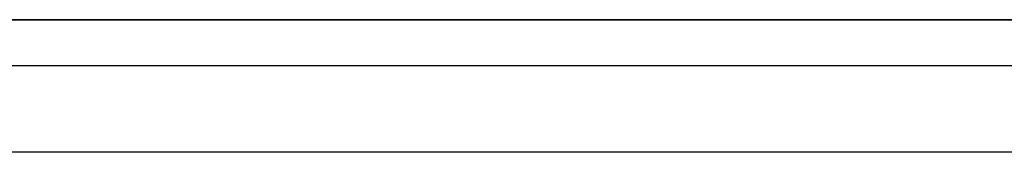
# Model space of a CAD drawing. Units: millimetres. Extents: x 3766 to 4366, y 749 to 1463.
# Drawn here: x 4172 to 4189, y 1429 to 1432 of the extents above; entities that cross this region are included whole.
import ezdxf

# ---------------------------------------------------------------- set-up
doc = ezdxf.new("R2010")
doc.units = ezdxf.units.MM
doc.header["$LTSCALE"] = 125.73
doc.layers.add('DETAILS', color=8, linetype='CONTINUOUS')

msp = doc.modelspace()

# ---------------------------------------------------------------- linework, layer by layer
at = {"layer": 'DETAILS', "linetype": 'Continuous', "extrusion": (0, 1, 0)}
for p, q in [((4278.767, 1431.728, 175.5), (3851.767, 1431.728, 175.5)), ((3852.267, 1431.728, 162.5), (4278.267, 1431.728, 162.5)), ((4277.767, 1431.728, 1.5), (3852.767, 1431.728, 1.5)), ((3853.467, 1431.728), (4277.067, 1431.728)), ((3853.467, 1431.728, 1.4), (4277.067, 1431.728, 1.4)), ((3853.467, 1431.728, 175.6), (4277.067, 1431.728, 175.6)), ((3853.467, 1431.728, 177), (4277.067, 1431.728, 177)), ((4165.056, 1431.728, 78.05), (4171.843, 1431.728, 86.56)), ((4167.955, 1431.728, 63.841), (4173.129, 1431.728, 66.828)), ((4170.855, 1431.728, 43.384), (4173.871, 1431.728, 47.167)), ((4174.004, 1431.728, 64.097), (4171.166, 1431.728, 61.259)), ((4171.166, 1431.728, 93.341), (4174.004, 1431.728, 90.503)), ((4172.525, 1431.728, 62.618), (4171.746, 1431.728, 66.03)), ((4172.146, 1431.728, 86.318), (4171.843, 1431.728, 86.56)), ((4171.994, 1431.728, 94.795), (4182.407, 1431.728, 94.795)), ((4172.227, 1431.728, 60.199), (4175.064, 1431.728, 63.037)), ((4175.064, 1431.728, 91.563), (4172.227, 1431.728, 94.401)), ((4172.352, 1431.728, 95.915), (4185.267, 1431.728, 95.915)), ((4173.46, 1431.728, 63.554), (4172.761, 1431.728, 66.616)), ((4175.047, 1431.728, 113), (4172.817, 1431.728, 113)), ((4173.623, 1431.728, 57.806), (4172.919, 1431.728, 60.891)), ((4174.676, 1431.728, 46.75), (4173.539, 1431.728, 46.75)), ((4175.65, 1431.728, 113.25), (4173.7, 1431.728, 113.25)), ((4173.817, 1431.728, 113.25), (4173.817, 1431.728, 113.296)), ((4174.988, 1431.728, 56.863), (4173.854, 1431.728, 61.827)), ((4175.909, 1431.728, 47.794), (4174.148, 1431.728, 55.509)), ((4174.267, 1431.728, 42.8), (4174.267, 1431.728, 41.057)), ((4174.267, 1431.728, 42.8), (4176.267, 1431.728, 42.8)), ((4174.82, 1431.728, 48.356), (4175.567, 1431.728, 49.293)), ((4175.689, 1431.728, 48.76), (4175.142, 1431.728, 48.76)), ((4175.848, 1431.728, 48.06), (4175.394, 1431.728, 48.06)), ((4175.605, 1431.728, 49.126), (4175.434, 1431.728, 49.126)), ((4177.154, 1431.728, 47.375), (4175.472, 1431.728, 54.741)), ((4176.267, 1431.728, 114.259), (4176.267, 1431.728, 113.471)), ((4176.267, 1431.728, 40.8), (4176.267, 1431.728, 40.405)), ((4176.267, 1431.728, 46.09), (4176.267, 1431.728, 40.405)), ((4177.524, 1431.728, 40.72), (4176.301, 1431.728, 46.079)), ((4177.267, 1431.728, 114.539), (4177.267, 1431.728, 113.739)), ((4177.267, 1431.728, 41.846), (4177.267, 1431.728, 40.079)), ((4178.75, 1431.728, 40.382), (4177.539, 1431.728, 45.686)), ((4180.82, 1431.728, 114.691), (4184.215, 1431.728, 110.434)), ((4182.071, 1431.728, 114.918), (4185.506, 1431.728, 110.611)), ((4183.056, 1431.728, 59.561), (4182.895, 1431.728, 59.226)), ((4187.517, 1431.728, 57.001), (4182.895, 1431.728, 59.226)), ((4185.267, 1431.728, 95.467), (4185.267, 1431.728, 95.915)), ((4185.292, 1431.728, 109.084), (4186.767, 1431.728, 107.235)), ((4187.417, 1431.728, 58.292), (4185.939, 1431.728, 59.004)), ((4186.611, 1431.728, 109.227), (4186.767, 1431.728, 109.031)), ((4186.767, 1431.728, 116.146), (4186.767, 1431.728, 110.806)), ((4186.767, 1431.728, 109.204), (4186.767, 1431.728, 103.293)), ((4186.767, 1431.728, 101.689), (4186.767, 1431.728, 95.771)), ((4186.825, 1431.728, 126.897), (4186.825, 1431.728, 125.703)), ((4186.825, 1431.728, 125.703), (4187.67, 1431.728, 124.858)), ((4186.825, 1431.728, 126.897), (4187.017, 1431.728, 126.818)), ((4187.67, 1431.728, 127.742), (4186.825, 1431.728, 126.897)), ((4186.825, 1431.728, 125.703), (4187.017, 1431.728, 125.782)), ((4187.017, 1431.728, 126.818), (4187.017, 1431.728, 125.782)), ((4187.017, 1431.728, 125.782), (4187.749, 1431.728, 125.05)), ((4187.749, 1431.728, 127.55), (4187.017, 1431.728, 126.818)), ((4187.517, 1431.728, 116.261), (4187.517, 1431.728, 111.756)), ((4187.517, 1431.728, 108.251), (4187.517, 1431.728, 104.243)), ((4187.517, 1431.728, 100.735), (4187.517, 1431.728, 96.721)), ((4187.517, 1431.728, 57.879), (4187.517, 1431.728, 53.865)), ((4187.517, 1431.728, 50.357), (4187.517, 1431.728, 46.349)), ((4187.517, 1431.728, 42.844), (4187.517, 1431.728, 38.339)), ((4187.67, 1431.728, 127.742), (4187.749, 1431.728, 127.55)), ((4187.67, 1431.728, 124.858), (4187.749, 1431.728, 125.05)), ((4187.67, 1431.728, 124.858), (4188.865, 1431.728, 124.858)), ((4188.865, 1431.728, 127.742), (4187.67, 1431.728, 127.742)), ((4187.749, 1431.728, 125.05), (4188.785, 1431.728, 125.05)), ((4188.785, 1431.728, 127.55), (4187.749, 1431.728, 127.55))]:
    msp.add_line(p, q, dxfattribs=at)
at = {"layer": 'DETAILS', "linetype": 'Continuous', "extrusion": (0, 0, -1)}
for p, q in [((3852.267, 1431.728), (4278.267, 1431.728)), ((4277.767, 1430.928), (3852.767, 1430.928)), ((4277.767, 1429.428), (3852.767, 1429.428))]:
    msp.add_line(p, q, dxfattribs=at)
at = {"layer": 'DETAILS', "linetype": 'Continuous'}
msp.add_line((4278.267, 1431.728, 177), (3852.267, 1431.728, 177), dxfattribs=at)
at = {"layer": 'DETAILS', "lineweight": 0, "extrusion": (0, 1, 0)}
for points in [[(-4173.111, 7.807), (-4172.682, 7.807), (-4172.028, 6.261), (-4172.022, 6.261), (-4172.022, 7.807), (-4171.695, 7.807), (-4171.695, 5.838), (-4172.126, 5.838), (-4172.778, 7.372), (-4172.783, 7.372), (-4172.783, 5.838), (-4173.111, 5.838), (-4173.111, 7.807)], [(-4173.456, 146.738), (-4173.172, 145.93), (-4172.889, 146.738), (-4172.563, 146.738), (-4172.563, 145.609), (-4172.77, 145.609), (-4172.77, 146.521), (-4173.076, 145.609), (-4173.262, 145.609), (-4173.573, 146.521), (-4173.573, 145.609), (-4173.782, 145.609), (-4173.782, 146.738), (-4173.456, 146.738)], [(-4173.845, 6.312), (-4174.522, 6.312), (-4174.663, 5.838), (-4175.024, 5.838), (-4174.364, 7.807), (-4173.969, 7.807), (-4173.334, 5.838), (-4173.707, 5.838), (-4173.845, 6.312)], [(-4173.811, 14.46), (-4173.817, 14.46), (-4174.373, 12.611), (-4174.662, 12.611), (-4175.192, 14.46), (-4175.199, 14.46), (-4175.199, 12.611), (-4175.567, 12.611), (-4175.567, 14.828), (-4174.961, 14.828), (-4174.503, 13.173), (-4174.497, 13.173), (-4174.03, 14.828), (-4173.442, 14.828), (-4173.442, 12.611), (-4173.811, 12.611), (-4173.811, 14.46)], [(-4173.921, 6.588), (-4174.169, 7.508), (-4174.175, 7.508), (-4174.446, 6.588), (-4173.921, 6.588)], [(-4174.939, 146.548), (-4174.939, 146.738), (-4173.977, 146.738), (-4173.977, 146.548), (-4174.345, 146.548), (-4174.345, 145.609), (-4174.57, 145.609), (-4174.57, 146.548), (-4174.939, 146.548)], [(-4176.243, 7.807), (-4175.208, 7.807), (-4175.208, 7.519), (-4175.882, 7.519), (-4175.882, 6.994), (-4175.245, 6.994), (-4175.245, 6.707), (-4175.882, 6.707), (-4175.882, 6.126), (-4175.18, 6.126), (-4175.18, 5.838), (-4176.243, 5.838), (-4176.243, 7.807)], [(-4175.61, 11.194), (-4175.249, 11.194), (-4175.249, 9.225), (-4175.61, 9.225), (-4175.61, 11.194)], [(-4179.852, 9.698), (-4180.529, 9.698), (-4180.67, 9.225), (-4181.031, 9.225), (-4180.371, 11.194), (-4179.976, 11.194), (-4179.342, 9.225), (-4179.714, 9.225), (-4179.852, 9.698)], [(-4180.225, 13.024), (-4179.844, 13.024), (-4179.844, 12.611), (-4180.225, 12.611), (-4180.225, 13.024)], [(-4179.928, 9.975), (-4180.176, 10.895), (-4180.182, 10.895), (-4180.453, 9.975), (-4179.928, 9.975)], [(-4185.012, 147.615), (-4191.723, 147.615), (-4194.774, 156.949), (-4189.995, 156.949), (-4188.117, 151.189), (-4186.229, 156.949), (-4181.95, 156.949), (-4185.012, 147.615)], [(-4183.149, 14.828), (-4182.743, 14.828), (-4182.743, 12.611), (-4183.149, 12.611), (-4183.149, 14.828)], [(-4184.241, 7.807), (-4183.206, 7.807), (-4183.206, 7.519), (-4183.88, 7.519), (-4183.88, 6.994), (-4183.243, 6.994), (-4183.243, 6.707), (-4183.88, 6.707), (-4183.88, 6.126), (-4183.178, 6.126), (-4183.178, 5.838), (-4184.241, 5.838), (-4184.241, 7.807)], [(-4184.847, 11.194), (-4184.457, 11.194), (-4184.06, 9.676), (-4184.054, 9.676), (-4183.645, 11.194), (-4183.273, 11.194), (-4183.874, 9.225), (-4184.254, 9.225), (-4184.847, 11.194)], [(-4186.28, 11.194), (-4185.919, 11.194), (-4185.919, 10.359), (-4185.911, 10.359), (-4185.35, 11.194), (-4184.935, 11.194), (-4185.603, 10.265), (-4184.881, 9.225), (-4185.319, 9.225), (-4185.911, 10.15), (-4185.919, 10.15), (-4185.919, 9.225), (-4186.28, 9.225), (-4186.28, 11.194)], [(-4186.386, 7.807), (-4185.351, 7.807), (-4185.351, 7.519), (-4186.025, 7.519), (-4186.025, 6.994), (-4185.388, 6.994), (-4185.388, 6.707), (-4186.025, 6.707), (-4186.025, 6.126), (-4185.323, 6.126), (-4185.323, 5.838), (-4186.386, 5.838), (-4186.386, 7.807)], [(-4188.111, 7.807), (-4187.75, 7.807), (-4187.75, 7.006), (-4187.166, 7.006), (-4187.166, 7.807), (-4186.805, 7.807), (-4186.805, 5.838), (-4187.166, 5.838), (-4187.166, 6.707), (-4187.75, 6.707), (-4187.75, 5.838), (-4188.111, 5.838), (-4188.111, 7.807)], [(-4188.189, 10.015), (-4188.77, 11.194), (-4188.38, 11.194), (-4187.997, 10.407), (-4187.636, 11.194), (-4187.246, 11.194), (-4187.827, 10.006), (-4187.827, 9.225), (-4188.189, 9.225), (-4188.189, 10.015)], [(-4187.921, 13.145), (-4188.683, 13.145), (-4188.842, 12.611), (-4189.248, 12.611), (-4188.505, 14.828), (-4188.061, 14.828), (-4187.346, 12.611), (-4187.765, 12.611), (-4187.921, 13.145)], [(-4188.006, 13.456), (-4188.286, 14.491), (-4188.292, 14.491), (-4188.597, 13.456), (-4188.006, 13.456)], [(-4189.178, 7.519), (-4189.618, 7.519), (-4189.618, 7.807), (-4188.379, 7.807), (-4188.379, 7.519), (-4188.817, 7.519), (-4188.817, 5.838), (-4189.178, 5.838), (-4189.178, 7.519)]]:
    msp.add_lwpolyline(points, dxfattribs=at)
at = {"layer": 'DETAILS', "linetype": 'Continuous', "extrusion": (0, 1, 0)}
msp.add_circle((-4188.267, 126.3, 1431.728), 3.8, dxfattribs=at)
for centre, radius, start, end in [((-4188.267, 77.3, 1431.728), 40, 47.5718, 87.4282), ((-4188.267, 77.3, 1431.728), 40, 272.5718, 312.4282), ((-4188.267, 77.3, 1431.728), 38.875, 46.106, 87.7887), ((-4188.267, 77.3, 1431.728), 38.875, 271.1006, 313.8882), ((-4188.267, 77.3, 1431.728), 33.5, 47.9076, 87.0924), ((-4188.267, 77.3, 1431.728), 33.5, 272.9076, 312.0924), ((-4188.267, 77.3, 1431.728), 32, 48.2362, 86.7638), ((-4188.267, 77.3, 1431.728), 32, 273.2362, 311.7638), ((-4188.267, 77.3, 1431.728), 38.125, 56.0609, 80.6466), ((-4188.267, 77.3, 1431.728), 18.5, 5.1489, 39.8511), ((-4188.267, 77.3, 1431.728), 18.5, 320.1489, 354.8511), ((-4188.267, 77.3, 1431.728), 26, 48.7162, 86.2838), ((-4188.267, 77.3, 1431.728), 26, 273.7162, 311.2838), ((-4172.934, 59.492, 1431.728), 1, 310.7293, 45), ((-4172.934, 95.108, 1431.728), 1, 315, 49.2707), ((-4188.267, 77.3, 1431.728), 24.5, 49.2707, 85.7293), ((-4188.267, 77.3, 1431.728), 24.5, 274.2707, 310.7293), ((-4173.297, 64.804, 1431.728), 1, 140.1489, 225), ((-4173.297, 89.796, 1431.728), 1, 135, 219.8511), ((-4175.772, 62.33, 1431.728), 1, 45, 129.8511), ((-4175.772, 92.27, 1431.728), 1, 230.1489, 315), ((-4188.267, 77.3, 1431.728), 18.5, 50.1489, 84.8511), ((-4188.267, 77.3, 1431.728), 18.5, 275.1489, 309.8511), ((-4188.267, 77.3, 1431.728), 38.125, 271.1341, 286.3666), ((-4186.517, 53.865, 1431.728), 1, 180, 274.2707), ((-4186.517, 100.735, 1431.728), 1, 85.7293, 180), ((-4186.517, 46.349, 1431.728), 1, 180, 273.2362), ((-4186.517, 108.251, 1431.728), 1, 86.7638, 180), ((-4186.517, 38.339, 1431.728), 1, 180, 272.5718), ((-4186.517, 116.261, 1431.728), 1, 87.4282, 180), ((-4186.517, 42.844, 1431.728), 1, 92.9076, 180), ((-4186.517, 111.756, 1431.728), 1, 180, 267.0924), ((-4186.517, 50.357, 1431.728), 1, 93.7162, 180), ((-4186.517, 104.243, 1431.728), 1, 180, 266.2838), ((-4186.517, 57.879, 1431.728), 1, 95.1489, 180), ((-4186.517, 96.721, 1431.728), 1, 180, 264.8511)]:
    msp.add_arc(centre, radius, start, end, dxfattribs=at)
at = {"layer": 'DETAILS', "lineweight": 0}
for points, knots in [([(4170.927, 1431.728, 156.751), (4171.729, 1431.728, 157.011), (4172.664, 1431.728, 156.886), (4173.644, 1431.728, 156.523), (4173.532, 1431.728, 156.294), (4173.443, 1431.728, 156.052), (4173.382, 1431.728, 155.799), (4172.489, 1431.728, 156.059), (4171.776, 1431.728, 156.093), (4171.322, 1431.728, 155.905), (4170.416, 1431.728, 155.526), (4169.909, 1431.728, 154.523), (4169.966, 1431.728, 153.22), (4170.18, 1431.728, 148.336), (4173.062, 1431.728, 143.075), (4177.677, 1431.728, 139.148), (4180.479, 1431.728, 136.761), (4183.597, 1431.728, 135.524), (4185.432, 1431.728, 136.068), (4187.708, 1431.728, 136.742), (4187.868, 1431.728, 139.157), (4187.633, 1431.728, 140.339), (4187.621, 1431.728, 140.402), (4187.659, 1431.728, 140.465), (4187.722, 1431.728, 140.483), (4187.785, 1431.728, 140.5), (4187.851, 1431.728, 140.465), (4187.872, 1431.728, 140.404), (4187.874, 1431.728, 140.398), (4187.875, 1431.728, 140.39), (4187.877, 1431.728, 140.384), (4187.877, 1431.728, 140.384), (4187.877, 1431.728, 140.384), (4187.877, 1431.728, 140.384), (4188.011, 1431.728, 139.994), (4188.111, 1431.728, 139.454), (4188.111, 1431.728, 138.86), (4188.111, 1431.728, 137.511), (4187.599, 1431.728, 135.899), (4185.821, 1431.728, 135.218), (4183.846, 1431.728, 134.463), (4180.274, 1431.728, 135.803), (4177.133, 1431.728, 138.477), (4172.266, 1431.728, 142.62), (4169.106, 1431.728, 148.286), (4168.889, 1431.728, 153.262), (4168.799, 1431.728, 155.318), (4169.882, 1431.728, 156.412), (4170.927, 1431.728, 156.751)], [0, 0, 0, 0, 1, 1, 1, 2, 2, 2, 3, 3, 3, 4, 4, 4, 5, 5, 5, 6, 6, 6, 7, 7, 7, 8, 8, 8, 9, 9, 9, 10, 10, 10, 11, 11, 11, 12, 12, 12, 13, 13, 13, 14, 14, 14, 15, 15, 15, 16, 16, 16, 16]), ([(4174.123, 1431.728, 11.222), (4173.714, 1431.728, 11.222), (4173.339, 1431.728, 10.917), (4173.339, 1431.728, 10.209), (4173.339, 1431.728, 9.501), (4173.714, 1431.728, 9.196), (4174.123, 1431.728, 9.196), (4174.532, 1431.728, 9.196), (4174.907, 1431.728, 9.501), (4174.907, 1431.728, 10.209), (4174.907, 1431.728, 10.917), (4174.532, 1431.728, 11.222), (4174.123, 1431.728, 11.222)], [0, 0, 0, 0, 1, 1, 1, 2, 2, 2, 3, 3, 3, 4, 4, 4, 4]), ([(4174.123, 1431.728, 9.473), (4173.894, 1431.728, 9.473), (4173.711, 1431.728, 9.667), (4173.711, 1431.728, 10.209), (4173.711, 1431.728, 10.751), (4173.894, 1431.728, 10.945), (4174.123, 1431.728, 10.945), (4174.351, 1431.728, 10.945), (4174.535, 1431.728, 10.751), (4174.535, 1431.728, 10.209), (4174.535, 1431.728, 9.667), (4174.351, 1431.728, 9.473), (4174.123, 1431.728, 9.473)], [0, 0, 0, 0, 1, 1, 1, 2, 2, 2, 3, 3, 3, 4, 4, 4, 4]), ([(4176.794, 1431.728, 157.974), (4178.45, 1431.728, 157.974), (4179.792, 1431.728, 156.632), (4179.792, 1431.728, 154.976), (4179.792, 1431.728, 153.321), (4178.45, 1431.728, 151.979), (4176.794, 1431.728, 151.979), (4175.139, 1431.728, 151.979), (4173.796, 1431.728, 153.321), (4173.796, 1431.728, 154.976), (4173.796, 1431.728, 156.632), (4175.139, 1431.728, 157.974), (4176.794, 1431.728, 157.974)], [0, 0, 0, 0, 1, 1, 1, 2, 2, 2, 3, 3, 3, 4, 4, 4, 4]), ([(4175.112, 1431.728, 146.112), (4175.432, 1431.728, 146.5), (4175.942, 1431.728, 146.708), (4176.585, 1431.728, 146.71), (4178.69, 1431.728, 146.72), (4181.106, 1431.728, 144.882), (4181.464, 1431.728, 143), (4181.509, 1431.728, 142.763), (4181.51, 1431.728, 142.541), (4181.474, 1431.728, 142.335), (4181.951, 1431.728, 142.068), (4182.697, 1431.728, 141.835), (4182.939, 1431.728, 141.837), (4182.998, 1431.728, 141.837), (4183.037, 1431.728, 141.848), (4183.055, 1431.728, 141.869), (4183.068, 1431.728, 141.885), (4183.07, 1431.728, 141.91), (4183.064, 1431.728, 141.942), (4183.036, 1431.728, 142.087), (4181.92, 1431.728, 145.057), (4180.935, 1431.728, 146.601), (4180.935, 1431.728, 146.601), (4180.905, 1431.728, 146.647), (4180.905, 1431.728, 146.647), (4180.905, 1431.728, 146.647), (4180.956, 1431.728, 146.669), (4180.956, 1431.728, 146.669), (4180.965, 1431.728, 146.673), (4182.102, 1431.728, 146.708), (4182.135, 1431.728, 146.648), (4182.827, 1431.728, 145.496), (4183.709, 1431.728, 143.418), (4184.127, 1431.728, 142.354), (4184.68, 1431.728, 142.115), (4185.638, 1431.728, 141.79), (4185.856, 1431.728, 141.791), (4185.89, 1431.728, 141.791), (4185.916, 1431.728, 141.803), (4185.932, 1431.728, 141.827), (4185.953, 1431.728, 141.856), (4185.958, 1431.728, 141.902), (4185.944, 1431.728, 141.938), (4183.93, 1431.728, 147.333), (4181.04, 1431.728, 150.696), (4181.011, 1431.728, 150.73), (4181.011, 1431.728, 150.73), (4180.988, 1431.728, 150.756), (4180.988, 1431.728, 150.756), (4180.988, 1431.728, 150.756), (4180.995, 1431.728, 150.805), (4180.995, 1431.728, 150.805), (4181.02, 1431.728, 150.845), (4181.056, 1431.728, 150.85), (4181.329, 1431.728, 150.733), (4181.745, 1431.728, 150.557), (4184.549, 1431.728, 146.678), (4184.886, 1431.728, 146.21), (4185.122, 1431.728, 146.563), (4185.472, 1431.728, 146.749), (4185.937, 1431.728, 146.75), (4187.763, 1431.728, 146.758), (4190.433, 1431.728, 144.522), (4190.78, 1431.728, 142.695), (4190.814, 1431.728, 142.518), (4190.824, 1431.728, 142.308), (4190.797, 1431.728, 142.098), (4191.296, 1431.728, 141.945), (4191.665, 1431.728, 141.851), (4191.915, 1431.728, 141.815), (4191.95, 1431.728, 141.81), (4191.994, 1431.728, 141.81), (4192.016, 1431.728, 141.835), (4192.044, 1431.728, 141.868), (4192.034, 1431.728, 141.937), (4192.018, 1431.728, 141.986), (4191.365, 1431.728, 143.976), (4189.852, 1431.728, 146.662), (4189.837, 1431.728, 146.69), (4189.837, 1431.728, 146.69), (4189.791, 1431.728, 146.77), (4189.791, 1431.728, 146.77), (4189.791, 1431.728, 146.77), (4191.016, 1431.728, 146.618), (4191.016, 1431.728, 146.618), (4191.016, 1431.728, 146.618), (4191.302, 1431.728, 146.056), (4191.302, 1431.728, 146.056), (4192.621, 1431.728, 143.481), (4194.632, 1431.728, 141.91), (4195.288, 1431.728, 141.913), (4195.375, 1431.728, 141.913), (4195.443, 1431.728, 141.937), (4195.479, 1431.728, 141.982), (4195.509, 1431.728, 142.018), (4195.518, 1431.728, 142.068), (4195.506, 1431.728, 142.13), (4195.457, 1431.728, 142.387), (4195.252, 1431.728, 142.758), (4195.014, 1431.728, 143.187), (4195.014, 1431.728, 143.187), (4194.714, 1431.728, 143.739), (4194.714, 1431.728, 143.739), (4193.667, 1431.728, 145.746), (4193.578, 1431.728, 145.93), (4193.525, 1431.728, 146.209), (4193.492, 1431.728, 146.383), (4193.528, 1431.728, 146.537), (4193.627, 1431.728, 146.645), (4193.728, 1431.728, 146.755), (4193.889, 1431.728, 146.804), (4194.079, 1431.728, 146.784), (4195.057, 1431.728, 146.678), (4195.749, 1431.728, 145.95), (4195.777, 1431.728, 145.919), (4195.777, 1431.728, 145.919), (4195.721, 1431.728, 145.847), (4195.721, 1431.728, 145.847), (4195.717, 1431.728, 145.849), (4195.306, 1431.728, 146.071), (4194.95, 1431.728, 146.069), (4194.916, 1431.728, 146.069), (4194.891, 1431.728, 146.058), (4194.872, 1431.728, 146.035), (4194.84, 1431.728, 145.997), (4194.835, 1431.728, 145.931), (4194.843, 1431.728, 145.887), (4194.887, 1431.728, 145.657), (4195.01, 1431.728, 145.426), (4195.469, 1431.728, 144.567), (4195.469, 1431.728, 144.567), (4196.09, 1431.728, 143.394), (4196.09, 1431.728, 143.394), (4196.266, 1431.728, 143.059), (4196.477, 1431.728, 142.653), (4196.613, 1431.728, 142.296), (4197.394, 1431.728, 142.056), (4198.224, 1431.728, 141.815), (4198.39, 1431.728, 141.816), (4198.426, 1431.728, 141.816), (4198.454, 1431.728, 141.83), (4198.472, 1431.728, 141.853), (4198.488, 1431.728, 141.877), (4198.493, 1431.728, 141.911), (4198.483, 1431.728, 141.94), (4197.749, 1431.728, 144.121), (4196.31, 1431.728, 146.635), (4196.296, 1431.728, 146.661), (4196.296, 1431.728, 146.661), (4196.251, 1431.728, 146.738), (4196.251, 1431.728, 146.738), (4196.251, 1431.728, 146.738), (4197.242, 1431.728, 146.647), (4197.242, 1431.728, 146.647), (4197.242, 1431.728, 146.647), (4197.513, 1431.728, 146.142), (4197.573, 1431.728, 146.031), (4197.648, 1431.728, 146.516), (4198.006, 1431.728, 146.802), (4198.59, 1431.728, 146.804), (4200.228, 1431.728, 146.811), (4202.974, 1431.728, 144.632), (4203.362, 1431.728, 142.588), (4203.44, 1431.728, 142.176), (4203.353, 1431.728, 141.768), (4203.129, 1431.728, 141.496), (4202.936, 1431.728, 141.263), (4202.652, 1431.728, 141.139), (4202.305, 1431.728, 141.136), (4201.232, 1431.728, 141.132), (4200.212, 1431.728, 141.911), (4199.339, 1431.728, 142.715), (4199.49, 1431.728, 142.428), (4199.72, 1431.728, 141.896), (4199.762, 1431.728, 141.673), (4199.769, 1431.728, 141.634), (4199.773, 1431.728, 141.597), (4199.773, 1431.728, 141.561), (4199.773, 1431.728, 141.457), (4199.743, 1431.728, 141.367), (4199.683, 1431.728, 141.296), (4199.587, 1431.728, 141.18), (4199.422, 1431.728, 141.12), (4199.207, 1431.728, 141.122), (4198.279, 1431.728, 141.134), (4197.422, 1431.728, 141.402), (4196.752, 1431.728, 141.733), (4196.752, 1431.728, 141.581), (4196.707, 1431.728, 141.443), (4196.619, 1431.728, 141.338), (4196.496, 1431.728, 141.189), (4196.301, 1431.728, 141.11), (4196.054, 1431.728, 141.108), (4194.74, 1431.728, 141.103), (4193.086, 1431.728, 142.851), (4192.233, 1431.728, 143.799), (4192.889, 1431.728, 142.667), (4193.174, 1431.728, 142.062), (4193.256, 1431.728, 141.632), (4193.264, 1431.728, 141.592), (4193.267, 1431.728, 141.554), (4193.267, 1431.728, 141.519), (4193.267, 1431.728, 141.421), (4193.238, 1431.728, 141.336), (4193.182, 1431.728, 141.266), (4193.09, 1431.728, 141.155), (4192.928, 1431.728, 141.095), (4192.714, 1431.728, 141.094), (4192.155, 1431.728, 141.092), (4191.278, 1431.728, 141.337), (4190.678, 1431.728, 141.678), (4190.639, 1431.728, 141.592), (4190.593, 1431.728, 141.511), (4190.532, 1431.728, 141.437), (4190.34, 1431.728, 141.204), (4190.068, 1431.728, 141.085), (4189.725, 1431.728, 141.083), (4188.592, 1431.728, 141.078), (4187.374, 1431.728, 142.197), (4186.5, 1431.728, 143.128), (4186.845, 1431.728, 142.526), (4187.116, 1431.728, 142.042), (4187.182, 1431.728, 141.694), (4187.191, 1431.728, 141.645), (4187.196, 1431.728, 141.597), (4187.196, 1431.728, 141.553), (4187.196, 1431.728, 141.428), (4187.16, 1431.728, 141.317), (4187.093, 1431.728, 141.235), (4187.004, 1431.728, 141.128), (4186.864, 1431.728, 141.071), (4186.685, 1431.728, 141.07), (4186.1, 1431.728, 141.067), (4185.005, 1431.728, 141.5), (4184.291, 1431.728, 141.927), (4184.336, 1431.728, 141.803), (4184.364, 1431.728, 141.721), (4184.369, 1431.728, 141.694), (4184.401, 1431.728, 141.525), (4184.371, 1431.728, 141.377), (4184.281, 1431.728, 141.269), (4184.174, 1431.728, 141.139), (4183.993, 1431.728, 141.07), (4183.757, 1431.728, 141.07), (4183.153, 1431.728, 141.066), (4182.015, 1431.728, 141.503), (4181.353, 1431.728, 141.949), (4181.306, 1431.728, 141.852), (4181.247, 1431.728, 141.76), (4181.177, 1431.728, 141.675), (4180.843, 1431.728, 141.269), (4180.267, 1431.728, 141.043), (4179.556, 1431.728, 141.039), (4177.281, 1431.728, 141.03), (4175.138, 1431.728, 143.014), (4174.812, 1431.728, 144.727), (4174.711, 1431.728, 145.262), (4174.817, 1431.728, 145.753), (4175.112, 1431.728, 146.112)], [0, 0, 0, 0, 1, 1, 1, 2, 2, 2, 3, 3, 3, 4, 4, 4, 5, 5, 5, 6, 6, 6, 7, 7, 7, 8, 8, 8, 9, 9, 9, 10, 10, 10, 11, 11, 11, 12, 12, 12, 13, 13, 13, 14, 14, 14, 15, 15, 15, 16, 16, 16, 17, 17, 17, 18, 18, 18, 19, 19, 19, 20, 20, 20, 21, 21, 21, 22, 22, 22, 23, 23, 23, 24, 24, 24, 25, 25, 25, 26, 26, 26, 27, 27, 27, 28, 28, 28, 29, 29, 29, 30, 30, 30, 31, 31, 31, 32, 32, 32, 33, 33, 33, 34, 34, 34, 35, 35, 35, 36, 36, 36, 37, 37, 37, 38, 38, 38, 39, 39, 39, 40, 40, 40, 41, 41, 41, 42, 42, 42, 43, 43, 43, 44, 44, 44, 45, 45, 45, 46, 46, 46, 47, 47, 47, 48, 48, 48, 49, 49, 49, 50, 50, 50, 51, 51, 51, 52, 52, 52, 53, 53, 53, 54, 54, 54, 55, 55, 55, 56, 56, 56, 57, 57, 57, 58, 58, 58, 59, 59, 59, 60, 60, 60, 61, 61, 61, 62, 62, 62, 63, 63, 63, 64, 64, 64, 65, 65, 65, 66, 66, 66, 67, 67, 67, 68, 68, 68, 69, 69, 69, 70, 70, 70, 71, 71, 71, 72, 72, 72, 73, 73, 73, 74, 74, 74, 75, 75, 75, 76, 76, 76, 77, 77, 77, 78, 78, 78, 79, 79, 79, 80, 80, 80, 81, 81, 81, 82, 82, 82, 83, 83, 83, 84, 84, 84, 85, 85, 85, 86, 86, 86, 86]), ([(4175.658, 1431.728, 153.976), (4175.658, 1431.728, 153.976), (4175.658, 1431.728, 153.362), (4175.658, 1431.728, 153.362), (4175.658, 1431.728, 153.362), (4177.926, 1431.728, 153.362), (4177.926, 1431.728, 153.362), (4177.926, 1431.728, 153.362), (4177.926, 1431.728, 154.001), (4177.926, 1431.728, 154.001), (4177.926, 1431.728, 154.001), (4176.684, 1431.728, 155.161), (4176.684, 1431.728, 155.161), (4176.567, 1431.728, 155.271), (4176.477, 1431.728, 155.379), (4176.417, 1431.728, 155.485), (4176.357, 1431.728, 155.592), (4176.326, 1431.728, 155.694), (4176.326, 1431.728, 155.791), (4176.326, 1431.728, 155.919), (4176.367, 1431.728, 156.025), (4176.448, 1431.728, 156.109), (4176.53, 1431.728, 156.193), (4176.636, 1431.728, 156.234), (4176.765, 1431.728, 156.234), (4176.902, 1431.728, 156.234), (4177.01, 1431.728, 156.191), (4177.086, 1431.728, 156.103), (4177.163, 1431.728, 156.016), (4177.201, 1431.728, 155.893), (4177.201, 1431.728, 155.735), (4177.201, 1431.728, 155.735), (4177.201, 1431.728, 155.667), (4177.201, 1431.728, 155.667), (4177.201, 1431.728, 155.667), (4177.872, 1431.728, 155.667), (4177.872, 1431.728, 155.667), (4177.872, 1431.728, 155.667), (4177.872, 1431.728, 155.695), (4177.872, 1431.728, 155.695), (4177.872, 1431.728, 156.033), (4177.769, 1431.728, 156.31), (4177.562, 1431.728, 156.525), (4177.354, 1431.728, 156.741), (4177.092, 1431.728, 156.849), (4176.774, 1431.728, 156.849), (4176.451, 1431.728, 156.849), (4176.183, 1431.728, 156.746), (4175.969, 1431.728, 156.541), (4175.755, 1431.728, 156.335), (4175.648, 1431.728, 156.085), (4175.648, 1431.728, 155.788), (4175.648, 1431.728, 155.626), (4175.691, 1431.728, 155.468), (4175.775, 1431.728, 155.313), (4175.858, 1431.728, 155.159), (4175.987, 1431.728, 155.003), (4176.16, 1431.728, 154.844), (4176.16, 1431.728, 154.844), (4177.123, 1431.728, 153.976), (4177.123, 1431.728, 153.976), (4177.123, 1431.728, 153.976), (4175.658, 1431.728, 153.976), (4175.658, 1431.728, 153.976)], [0, 0, 0, 0, 1, 1, 1, 2, 2, 2, 3, 3, 3, 4, 4, 4, 5, 5, 5, 6, 6, 6, 7, 7, 7, 8, 8, 8, 9, 9, 9, 10, 10, 10, 11, 11, 11, 12, 12, 12, 13, 13, 13, 14, 14, 14, 15, 15, 15, 16, 16, 16, 17, 17, 17, 18, 18, 18, 19, 19, 19, 20, 20, 20, 21, 21, 21, 21]), ([(4175.973, 1431.728, 145.229), (4176.29, 1431.728, 143.564), (4177.98, 1431.728, 141.422), (4179.341, 1431.728, 141.428), (4179.696, 1431.728, 141.429), (4179.969, 1431.728, 141.535), (4180.133, 1431.728, 141.734), (4180.3, 1431.728, 141.936), (4180.353, 1431.728, 142.225), (4180.288, 1431.728, 142.571), (4180.042, 1431.728, 143.86), (4178.425, 1431.728, 146.33), (4176.858, 1431.728, 146.323), (4176.536, 1431.728, 146.321), (4176.283, 1431.728, 146.221), (4176.129, 1431.728, 146.033), (4175.967, 1431.728, 145.838), (4175.912, 1431.728, 145.552), (4175.973, 1431.728, 145.229)], [0, 0, 0, 0, 1, 1, 1, 2, 2, 2, 3, 3, 3, 4, 4, 4, 5, 5, 5, 6, 6, 6, 6]), ([(4176.827, 1431.728, 14.86), (4176.367, 1431.728, 14.86), (4175.945, 1431.728, 14.517), (4175.945, 1431.728, 13.72), (4175.945, 1431.728, 12.922), (4176.367, 1431.728, 12.58), (4176.827, 1431.728, 12.58), (4177.288, 1431.728, 12.58), (4177.71, 1431.728, 12.922), (4177.71, 1431.728, 13.72), (4177.71, 1431.728, 14.517), (4177.288, 1431.728, 14.86), (4176.827, 1431.728, 14.86)], [0, 0, 0, 0, 1, 1, 1, 2, 2, 2, 3, 3, 3, 4, 4, 4, 4]), ([(4177.407, 1431.728, 11.194), (4177.407, 1431.728, 11.194), (4176.894, 1431.728, 11.194), (4176.894, 1431.728, 11.194), (4176.279, 1431.728, 11.194), (4175.952, 1431.728, 10.861), (4175.952, 1431.728, 10.209), (4175.952, 1431.728, 9.546), (4176.347, 1431.728, 9.225), (4176.894, 1431.728, 9.225), (4176.894, 1431.728, 9.225), (4177.407, 1431.728, 9.225), (4177.407, 1431.728, 9.225), (4177.407, 1431.728, 9.225), (4177.407, 1431.728, 11.194), (4177.407, 1431.728, 11.194)], [0, 0, 0, 0, 1, 1, 1, 2, 2, 2, 3, 3, 3, 4, 4, 4, 5, 5, 5, 5]), ([(4177.046, 1431.728, 9.501), (4177.046, 1431.728, 9.501), (4176.925, 1431.728, 9.501), (4176.925, 1431.728, 9.501), (4176.519, 1431.728, 9.501), (4176.336, 1431.728, 9.778), (4176.336, 1431.728, 10.209), (4176.336, 1431.728, 10.641), (4176.519, 1431.728, 10.917), (4176.925, 1431.728, 10.917), (4176.925, 1431.728, 10.917), (4177.046, 1431.728, 10.917), (4177.046, 1431.728, 10.917), (4177.046, 1431.728, 10.917), (4177.046, 1431.728, 9.501), (4177.046, 1431.728, 9.501)], [0, 0, 0, 0, 1, 1, 1, 2, 2, 2, 3, 3, 3, 4, 4, 4, 5, 5, 5, 5]), ([(4176.827, 1431.728, 12.891), (4176.57, 1431.728, 12.891), (4176.364, 1431.728, 13.11), (4176.364, 1431.728, 13.72), (4176.364, 1431.728, 14.329), (4176.57, 1431.728, 14.548), (4176.827, 1431.728, 14.548), (4177.085, 1431.728, 14.548), (4177.291, 1431.728, 14.329), (4177.291, 1431.728, 13.72), (4177.291, 1431.728, 13.11), (4177.085, 1431.728, 12.891), (4176.827, 1431.728, 12.891)], [0, 0, 0, 0, 1, 1, 1, 2, 2, 2, 3, 3, 3, 4, 4, 4, 4]), ([(4177.725, 1431.728, 7.807), (4177.725, 1431.728, 7.807), (4177.161, 1431.728, 7.807), (4177.161, 1431.728, 7.807), (4176.755, 1431.728, 7.807), (4176.543, 1431.728, 7.581), (4176.543, 1431.728, 7.209), (4176.543, 1431.728, 6.836), (4176.755, 1431.728, 6.608), (4177.161, 1431.728, 6.608), (4177.161, 1431.728, 6.608), (4177.364, 1431.728, 6.608), (4177.364, 1431.728, 6.608), (4177.364, 1431.728, 6.608), (4177.364, 1431.728, 5.838), (4177.364, 1431.728, 5.838), (4177.364, 1431.728, 5.838), (4177.725, 1431.728, 5.838), (4177.725, 1431.728, 5.838), (4177.725, 1431.728, 5.838), (4177.725, 1431.728, 7.807), (4177.725, 1431.728, 7.807)], [0, 0, 0, 0, 1, 1, 1, 2, 2, 2, 3, 3, 3, 4, 4, 4, 5, 5, 5, 6, 6, 6, 7, 7, 7, 7]), ([(4177.229, 1431.728, 6.884), (4177.003, 1431.728, 6.884), (4176.904, 1431.728, 6.994), (4176.904, 1431.728, 7.209), (4176.904, 1431.728, 7.423), (4177.003, 1431.728, 7.53), (4177.229, 1431.728, 7.53), (4177.229, 1431.728, 7.53), (4177.364, 1431.728, 7.53), (4177.364, 1431.728, 7.53), (4177.364, 1431.728, 7.53), (4177.364, 1431.728, 6.884), (4177.364, 1431.728, 6.884), (4177.364, 1431.728, 6.884), (4177.229, 1431.728, 6.884), (4177.229, 1431.728, 6.884)], [0, 0, 0, 0, 1, 1, 1, 2, 2, 2, 3, 3, 3, 4, 4, 4, 5, 5, 5, 5]), ([(4178.771, 1431.728, 11.194), (4178.771, 1431.728, 11.194), (4178.771, 1431.728, 9.919), (4178.771, 1431.728, 9.919), (4178.771, 1431.728, 9.591), (4178.672, 1431.728, 9.484), (4178.46, 1431.728, 9.484), (4178.255, 1431.728, 9.484), (4178.153, 1431.728, 9.591), (4178.153, 1431.728, 9.919), (4178.153, 1431.728, 9.919), (4178.153, 1431.728, 11.194), (4178.153, 1431.728, 11.194), (4178.153, 1431.728, 11.194), (4177.792, 1431.728, 11.194), (4177.792, 1431.728, 11.194), (4177.792, 1431.728, 11.194), (4177.792, 1431.728, 9.919), (4177.792, 1431.728, 9.919), (4177.792, 1431.728, 9.4), (4178.091, 1431.728, 9.196), (4178.46, 1431.728, 9.196), (4178.833, 1431.728, 9.196), (4179.132, 1431.728, 9.4), (4179.132, 1431.728, 9.919), (4179.132, 1431.728, 9.919), (4179.132, 1431.728, 11.194), (4179.132, 1431.728, 11.194), (4179.132, 1431.728, 11.194), (4178.771, 1431.728, 11.194), (4178.771, 1431.728, 11.194)], [0, 0, 0, 0, 1, 1, 1, 2, 2, 2, 3, 3, 3, 4, 4, 4, 5, 5, 5, 6, 6, 6, 7, 7, 7, 8, 8, 8, 9, 9, 9, 10, 10, 10, 10]), ([(4177.977, 1431.728, 12.659), (4178.059, 1431.728, 12.614), (4178.256, 1431.728, 12.58), (4178.456, 1431.728, 12.58), (4179.129, 1431.728, 12.58), (4179.476, 1431.728, 13.072), (4179.476, 1431.728, 13.72), (4179.476, 1431.728, 14.368), (4179.129, 1431.728, 14.86), (4178.469, 1431.728, 14.86), (4178.243, 1431.728, 14.86), (4178.059, 1431.728, 14.8), (4177.977, 1431.728, 14.768), (4177.977, 1431.728, 14.768), (4177.999, 1431.728, 14.402), (4177.999, 1431.728, 14.402), (4178.081, 1431.728, 14.444), (4178.212, 1431.728, 14.523), (4178.418, 1431.728, 14.523), (4178.755, 1431.728, 14.523), (4179.044, 1431.728, 14.295), (4179.044, 1431.728, 13.72), (4179.044, 1431.728, 13.145), (4178.755, 1431.728, 12.916), (4178.418, 1431.728, 12.916), (4178.221, 1431.728, 12.916), (4178.091, 1431.728, 12.964), (4177.999, 1431.728, 13.031), (4177.999, 1431.728, 13.031), (4177.977, 1431.728, 12.659), (4177.977, 1431.728, 12.659)], [0, 0, 0, 0, 1, 1, 1, 2, 2, 2, 3, 3, 3, 4, 4, 4, 5, 5, 5, 6, 6, 6, 7, 7, 7, 8, 8, 8, 9, 9, 9, 10, 10, 10, 10]), ([(4178.832, 1431.728, 7.835), (4178.423, 1431.728, 7.835), (4178.048, 1431.728, 7.53), (4178.048, 1431.728, 6.822), (4178.048, 1431.728, 6.114), (4178.423, 1431.728, 5.81), (4178.832, 1431.728, 5.81), (4179.241, 1431.728, 5.81), (4179.616, 1431.728, 6.114), (4179.616, 1431.728, 6.822), (4179.616, 1431.728, 7.53), (4179.241, 1431.728, 7.835), (4178.832, 1431.728, 7.835)], [0, 0, 0, 0, 1, 1, 1, 2, 2, 2, 3, 3, 3, 4, 4, 4, 4]), ([(4178.832, 1431.728, 6.086), (4178.603, 1431.728, 6.086), (4178.42, 1431.728, 6.281), (4178.42, 1431.728, 6.822), (4178.42, 1431.728, 7.364), (4178.603, 1431.728, 7.558), (4178.832, 1431.728, 7.558), (4179.06, 1431.728, 7.558), (4179.244, 1431.728, 7.364), (4179.244, 1431.728, 6.822), (4179.244, 1431.728, 6.281), (4179.06, 1431.728, 6.086), (4178.832, 1431.728, 6.086)], [0, 0, 0, 0, 1, 1, 1, 2, 2, 2, 3, 3, 3, 4, 4, 4, 4]), ([(4180.215, 1431.728, 151.522), (4179.867, 1431.728, 151.837), (4179.523, 1431.728, 152.128), (4179.184, 1431.728, 152.409), (4179.258, 1431.728, 152.478), (4179.329, 1431.728, 152.551), (4179.398, 1431.728, 152.628), (4179.755, 1431.728, 152.305), (4180.086, 1431.728, 151.993), (4180.385, 1431.728, 151.704), (4180.434, 1431.728, 151.657), (4180.436, 1431.728, 151.579), (4180.389, 1431.728, 151.529), (4180.342, 1431.728, 151.48), (4180.266, 1431.728, 151.477), (4180.215, 1431.728, 151.522)], [0, 0, 0, 0, 1, 1, 1, 2, 2, 2, 3, 3, 3, 4, 4, 4, 5, 5, 5, 5]), ([(4180.055, 1431.728, 149.345), (4179.807, 1431.728, 149.311), (4179.878, 1431.728, 148.896), (4180.211, 1431.728, 148.419), (4180.544, 1431.728, 147.942), (4181.016, 1431.728, 147.582), (4181.263, 1431.728, 147.614), (4181.51, 1431.728, 147.648), (4181.44, 1431.728, 148.063), (4181.106, 1431.728, 148.54), (4180.774, 1431.728, 149.016), (4180.301, 1431.728, 149.379), (4180.055, 1431.728, 149.345)], [0, 0, 0, 0, 1, 1, 1, 2, 2, 2, 3, 3, 3, 4, 4, 4, 4]), ([(4181.123, 1431.728, 7.807), (4181.123, 1431.728, 7.807), (4180.508, 1431.728, 7.807), (4180.508, 1431.728, 7.807), (4180.158, 1431.728, 7.807), (4179.921, 1431.728, 7.649), (4179.921, 1431.728, 7.288), (4179.921, 1431.728, 7.031), (4180.082, 1431.728, 6.859), (4180.302, 1431.728, 6.825), (4180.302, 1431.728, 6.825), (4180.302, 1431.728, 6.817), (4180.302, 1431.728, 6.817), (4180.229, 1431.728, 6.805), (4180.147, 1431.728, 6.771), (4180.085, 1431.728, 6.588), (4180.085, 1431.728, 6.588), (4179.828, 1431.728, 5.838), (4179.828, 1431.728, 5.838), (4179.828, 1431.728, 5.838), (4180.212, 1431.728, 5.838), (4180.212, 1431.728, 5.838), (4180.212, 1431.728, 5.838), (4180.406, 1431.728, 6.478), (4180.406, 1431.728, 6.478), (4180.454, 1431.728, 6.633), (4180.547, 1431.728, 6.684), (4180.68, 1431.728, 6.684), (4180.68, 1431.728, 6.684), (4180.762, 1431.728, 6.684), (4180.762, 1431.728, 6.684), (4180.762, 1431.728, 6.684), (4180.762, 1431.728, 5.838), (4180.762, 1431.728, 5.838), (4180.762, 1431.728, 5.838), (4181.123, 1431.728, 5.838), (4181.123, 1431.728, 5.838), (4181.123, 1431.728, 5.838), (4181.123, 1431.728, 7.807), (4181.123, 1431.728, 7.807)], [0, 0, 0, 0, 1, 1, 1, 2, 2, 2, 3, 3, 3, 4, 4, 4, 5, 5, 5, 6, 6, 6, 7, 7, 7, 8, 8, 8, 9, 9, 9, 10, 10, 10, 11, 11, 11, 12, 12, 12, 13, 13, 13, 13]), ([(4180.615, 1431.728, 6.949), (4180.423, 1431.728, 6.949), (4180.294, 1431.728, 7.048), (4180.294, 1431.728, 7.248), (4180.294, 1431.728, 7.474), (4180.412, 1431.728, 7.53), (4180.615, 1431.728, 7.53), (4180.615, 1431.728, 7.53), (4180.762, 1431.728, 7.53), (4180.762, 1431.728, 7.53), (4180.762, 1431.728, 7.53), (4180.762, 1431.728, 6.949), (4180.762, 1431.728, 6.949), (4180.762, 1431.728, 6.949), (4180.615, 1431.728, 6.949), (4180.615, 1431.728, 6.949)], [0, 0, 0, 0, 1, 1, 1, 2, 2, 2, 3, 3, 3, 4, 4, 4, 5, 5, 5, 5]), ([(4181.476, 1431.728, 14.86), (4181.015, 1431.728, 14.86), (4180.593, 1431.728, 14.517), (4180.593, 1431.728, 13.72), (4180.593, 1431.728, 12.922), (4181.015, 1431.728, 12.58), (4181.476, 1431.728, 12.58), (4181.936, 1431.728, 12.58), (4182.359, 1431.728, 12.922), (4182.359, 1431.728, 13.72), (4182.359, 1431.728, 14.517), (4181.936, 1431.728, 14.86), (4181.476, 1431.728, 14.86)], [0, 0, 0, 0, 1, 1, 1, 2, 2, 2, 3, 3, 3, 4, 4, 4, 4]), ([(4181.476, 1431.728, 12.891), (4181.218, 1431.728, 12.891), (4181.012, 1431.728, 13.11), (4181.012, 1431.728, 13.72), (4181.012, 1431.728, 14.329), (4181.218, 1431.728, 14.548), (4181.476, 1431.728, 14.548), (4181.733, 1431.728, 14.548), (4181.939, 1431.728, 14.329), (4181.939, 1431.728, 13.72), (4181.939, 1431.728, 13.11), (4181.733, 1431.728, 12.891), (4181.476, 1431.728, 12.891)], [0, 0, 0, 0, 1, 1, 1, 2, 2, 2, 3, 3, 3, 4, 4, 4, 4]), ([(4182.486, 1431.728, 7.807), (4182.486, 1431.728, 7.807), (4182.486, 1431.728, 6.532), (4182.486, 1431.728, 6.532), (4182.486, 1431.728, 6.204), (4182.388, 1431.728, 6.097), (4182.176, 1431.728, 6.097), (4181.97, 1431.728, 6.097), (4181.868, 1431.728, 6.204), (4181.868, 1431.728, 6.532), (4181.868, 1431.728, 6.532), (4181.868, 1431.728, 7.807), (4181.868, 1431.728, 7.807), (4181.868, 1431.728, 7.807), (4181.507, 1431.728, 7.807), (4181.507, 1431.728, 7.807), (4181.507, 1431.728, 7.807), (4181.507, 1431.728, 6.532), (4181.507, 1431.728, 6.532), (4181.507, 1431.728, 6.013), (4181.806, 1431.728, 5.81), (4182.176, 1431.728, 5.81), (4182.548, 1431.728, 5.81), (4182.847, 1431.728, 6.013), (4182.847, 1431.728, 6.532), (4182.847, 1431.728, 6.532), (4182.847, 1431.728, 7.807), (4182.847, 1431.728, 7.807), (4182.847, 1431.728, 7.807), (4182.486, 1431.728, 7.807), (4182.486, 1431.728, 7.807)], [0, 0, 0, 0, 1, 1, 1, 2, 2, 2, 3, 3, 3, 4, 4, 4, 5, 5, 5, 6, 6, 6, 7, 7, 7, 8, 8, 8, 9, 9, 9, 10, 10, 10, 10]), ([(4183.074, 1431.728, 9.515), (4183.074, 1431.728, 9.515), (4182.928, 1431.728, 9.682), (4182.928, 1431.728, 9.682), (4182.64, 1431.728, 10.009), (4182.338, 1431.728, 10.344), (4182.338, 1431.728, 10.641), (4182.338, 1431.728, 10.827), (4182.451, 1431.728, 10.934), (4182.606, 1431.728, 10.934), (4182.821, 1431.728, 10.934), (4182.933, 1431.728, 10.838), (4183.001, 1431.728, 10.785), (4183.001, 1431.728, 10.785), (4183.032, 1431.728, 11.109), (4183.032, 1431.728, 11.109), (4182.942, 1431.728, 11.163), (4182.792, 1431.728, 11.222), (4182.544, 1431.728, 11.222), (4182.127, 1431.728, 11.222), (4181.977, 1431.728, 10.985), (4181.977, 1431.728, 10.697), (4181.977, 1431.728, 10.342), (4182.273, 1431.728, 9.947), (4182.603, 1431.728, 9.589), (4182.603, 1431.728, 9.589), (4182.674, 1431.728, 9.512), (4182.674, 1431.728, 9.512), (4182.674, 1431.728, 9.512), (4181.957, 1431.728, 9.512), (4181.957, 1431.728, 9.512), (4181.957, 1431.728, 9.512), (4181.957, 1431.728, 9.225), (4181.957, 1431.728, 9.225), (4181.957, 1431.728, 9.225), (4183.074, 1431.728, 9.225), (4183.074, 1431.728, 9.225), (4183.074, 1431.728, 9.225), (4183.074, 1431.728, 9.515), (4183.074, 1431.728, 9.515)], [0, 0, 0, 0, 1, 1, 1, 2, 2, 2, 3, 3, 3, 4, 4, 4, 5, 5, 5, 6, 6, 6, 7, 7, 7, 8, 8, 8, 9, 9, 9, 10, 10, 10, 11, 11, 11, 12, 12, 12, 13, 13, 13, 13]), ([(4185.583, 1431.728, 23.506), (4185.241, 1431.728, 25.067), (4183.752, 1431.728, 26.099), (4182.17, 1431.728, 25.87), (4182.17, 1431.728, 25.87), (4182.17, 1431.728, 27.186), (4182.17, 1431.728, 27.186), (4184.563, 1431.728, 27.427), (4186.698, 1431.728, 25.682), (4186.939, 1431.728, 23.289), (4187.179, 1431.728, 20.896), (4185.434, 1431.728, 18.761), (4183.041, 1431.728, 18.52), (4182.752, 1431.728, 18.491), (4182.46, 1431.728, 18.491), (4182.17, 1431.728, 18.52), (4182.17, 1431.728, 18.52), (4182.17, 1431.728, 19.836), (4182.17, 1431.728, 19.836), (4183.752, 1431.728, 19.608), (4185.241, 1431.728, 20.639), (4185.583, 1431.728, 22.2), (4185.583, 1431.728, 22.2), (4183.041, 1431.728, 22.2), (4183.041, 1431.728, 22.2), (4183.041, 1431.728, 22.2), (4183.041, 1431.728, 23.506), (4183.041, 1431.728, 23.506), (4183.041, 1431.728, 23.506), (4185.583, 1431.728, 23.506), (4185.583, 1431.728, 23.506), (4185.583, 1431.728, 23.506), (4185.583, 1431.728, 23.506), (4185.583, 1431.728, 23.506)], [0, 0, 0, 0, 1, 1, 1, 2, 2, 2, 3, 3, 3, 4, 4, 4, 5, 5, 5, 6, 6, 6, 7, 7, 7, 8, 8, 8, 9, 9, 9, 10, 10, 10, 11, 11, 11, 11]), ([(4185.171, 1431.728, 14.828), (4185.171, 1431.728, 14.828), (4184.594, 1431.728, 14.828), (4184.594, 1431.728, 14.828), (4183.901, 1431.728, 14.828), (4183.533, 1431.728, 14.453), (4183.533, 1431.728, 13.72), (4183.533, 1431.728, 12.973), (4183.977, 1431.728, 12.611), (4184.594, 1431.728, 12.611), (4184.594, 1431.728, 12.611), (4185.171, 1431.728, 12.611), (4185.171, 1431.728, 12.611), (4185.171, 1431.728, 12.611), (4185.171, 1431.728, 14.828), (4185.171, 1431.728, 14.828)], [0, 0, 0, 0, 1, 1, 1, 2, 2, 2, 3, 3, 3, 4, 4, 4, 5, 5, 5, 5]), ([(4184.765, 1431.728, 12.922), (4184.765, 1431.728, 12.922), (4184.628, 1431.728, 12.922), (4184.628, 1431.728, 12.922), (4184.171, 1431.728, 12.922), (4183.965, 1431.728, 13.234), (4183.965, 1431.728, 13.72), (4183.965, 1431.728, 14.206), (4184.171, 1431.728, 14.517), (4184.628, 1431.728, 14.517), (4184.628, 1431.728, 14.517), (4184.765, 1431.728, 14.517), (4184.765, 1431.728, 14.517), (4184.765, 1431.728, 14.517), (4184.765, 1431.728, 12.922), (4184.765, 1431.728, 12.922)], [0, 0, 0, 0, 1, 1, 1, 2, 2, 2, 3, 3, 3, 4, 4, 4, 5, 5, 5, 5]), ([(4188.972, 1431.728, 141.887), (4189.15, 1431.728, 141.888), (4189.288, 1431.728, 141.947), (4189.383, 1431.728, 142.063), (4189.54, 1431.728, 142.252), (4189.549, 1431.728, 142.559), (4189.506, 1431.728, 142.783), (4189.267, 1431.728, 144.039), (4187.39, 1431.728, 146.369), (4186.036, 1431.728, 146.362), (4185.788, 1431.728, 146.362), (4185.593, 1431.728, 146.281), (4185.468, 1431.728, 146.131), (4185.345, 1431.728, 145.981), (4185.301, 1431.728, 145.772), (4185.345, 1431.728, 145.54), (4185.567, 1431.728, 144.374), (4187.881, 1431.728, 141.883), (4188.972, 1431.728, 141.887)], [0, 0, 0, 0, 1, 1, 1, 2, 2, 2, 3, 3, 3, 4, 4, 4, 5, 5, 5, 6, 6, 6, 6]), ([(4186.705, 1431.728, 14.828), (4186.705, 1431.728, 14.828), (4186.705, 1431.728, 13.393), (4186.705, 1431.728, 13.393), (4186.705, 1431.728, 13.024), (4186.594, 1431.728, 12.903), (4186.356, 1431.728, 12.903), (4186.124, 1431.728, 12.903), (4186.009, 1431.728, 13.024), (4186.009, 1431.728, 13.393), (4186.009, 1431.728, 13.393), (4186.009, 1431.728, 14.828), (4186.009, 1431.728, 14.828), (4186.009, 1431.728, 14.828), (4185.603, 1431.728, 14.828), (4185.603, 1431.728, 14.828), (4185.603, 1431.728, 14.828), (4185.603, 1431.728, 13.393), (4185.603, 1431.728, 13.393), (4185.603, 1431.728, 12.808), (4185.94, 1431.728, 12.58), (4186.356, 1431.728, 12.58), (4186.775, 1431.728, 12.58), (4187.111, 1431.728, 12.808), (4187.111, 1431.728, 13.393), (4187.111, 1431.728, 13.393), (4187.111, 1431.728, 14.828), (4187.111, 1431.728, 14.828), (4187.111, 1431.728, 14.828), (4186.705, 1431.728, 14.828), (4186.705, 1431.728, 14.828)], [0, 0, 0, 0, 1, 1, 1, 2, 2, 2, 3, 3, 3, 4, 4, 4, 5, 5, 5, 6, 6, 6, 7, 7, 7, 8, 8, 8, 9, 9, 9, 10, 10, 10, 10]), ([(4187.879, 1431.728, 140.362), (4187.879, 1431.728, 140.366), (4187.878, 1431.728, 140.37), (4187.878, 1431.728, 140.374), (4187.878, 1431.728, 140.369), (4187.878, 1431.728, 140.366), (4187.879, 1431.728, 140.362)], [0, 0, 0, 0, 1, 1, 1, 2, 2, 2, 2])]:
    msp.add_open_spline(points, degree=3, knots=knots, dxfattribs=at)

doc.saveas('drawing.dxf')
